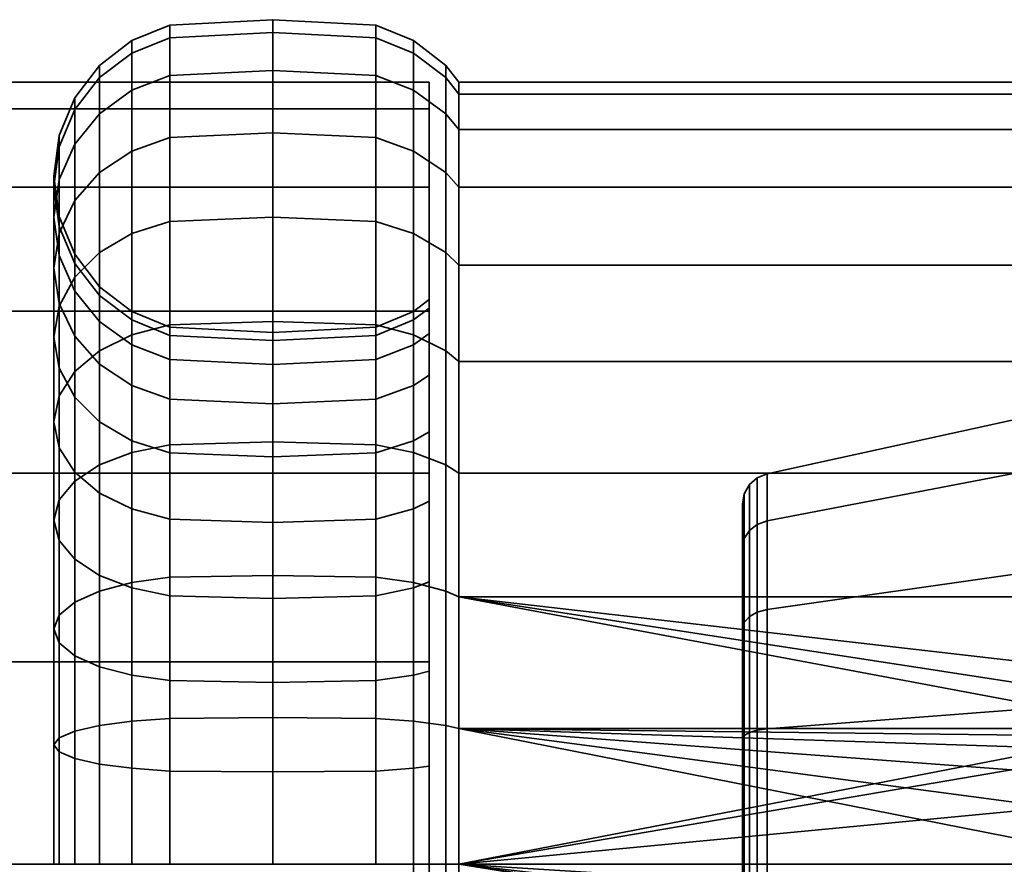
# Model space of a CAD drawing. Units: millimetres. Extents: x -250 to 250, y 28 to 528.
# Drawn here: x 187 to 218, y 278 to 305 of the extents above; entities that cross this region are included whole.
import ezdxf

# ---------------------------------------------------------------- set-up
doc = ezdxf.new("R2010")
doc.units = ezdxf.units.MM
doc.layers.add('kedersystem', color=4, linetype='Continuous', lineweight=35)

msp = doc.modelspace()

# ---------------------------------------------------------------- meshes
at = {"layer": 'kedersystem'}
mesh = msp.add_polyface(dxfattribs=at)
corners = [(200.536, 297.082, 120.418), (200.536, 299.635, 124.064), (200.946, 299.171, 124.332), (200.946, 296.672, 120.762), (200.536, 301.516, 128.098), (200.946, 301.013, 128.282), (200.536, 302.668, 132.398), (200.946, 302.141, 132.491), (200.536, 303.056, 136.832), (200.946, 302.521, 136.832), (200.536, 302.668, 141.266), (200.946, 302.141, 141.173), (200.536, 301.516, 145.566), (200.946, 301.013, 145.383), (200.536, 299.635, 149.6), (200.946, 299.171, 149.332), (200.536, 297.082, 153.246), (200.946, 296.672, 152.902), (191.706, 294.766, 116.279), (191.706, 298.073, 119.586), (195, 298.204, 119.477), (195, 294.876, 116.149), (195, 300.903, 123.332), (198.294, 300.756, 123.417), (198.294, 298.073, 119.586), (199.5, 300.323, 123.667), (199.5, 297.691, 119.907), (191.706, 300.756, 123.417), (195, 302.892, 127.597), (198.294, 302.732, 127.656), (199.5, 302.263, 127.827), (191.706, 302.732, 127.656), (195, 304.11, 132.144), (198.294, 303.943, 132.173), (199.5, 303.451, 132.26), (190.5, 302.263, 127.827), (190.5, 303.451, 132.26), (191.706, 303.943, 132.173), (195, 304.521, 136.832), (198.294, 304.35, 136.832), (199.5, 303.851, 136.832), (190.5, 303.851, 136.832), (191.706, 304.35, 136.832), (195, 304.11, 141.521), (198.294, 303.943, 141.491), (199.5, 303.451, 141.404), (190.5, 303.451, 141.404), (191.706, 303.943, 141.491), (195, 302.892, 146.067), (198.294, 302.732, 146.008), (199.5, 302.263, 145.837), (190.5, 302.263, 145.837), (191.706, 302.732, 146.008), (195, 300.903, 150.332), (198.294, 300.756, 150.247), (199.5, 300.323, 149.997), (191.706, 300.756, 150.247), (195, 298.204, 154.187), (198.294, 298.073, 154.078), (199.5, 297.691, 153.757), (191.706, 298.073, 154.078), (195, 294.876, 157.515), (198.294, 294.766, 157.385), (191.706, 294.766, 157.385)]
mesh.append_faces([[corners[k] for k in face] for face in [(0, 1, 2, 3), (1, 4, 5, 2), (4, 6, 7, 5), (6, 8, 9, 7), (8, 10, 11, 9), (10, 12, 13, 11), (12, 14, 15, 13), (14, 16, 17, 15), (18, 19, 20, 21), (20, 22, 23, 24), (24, 23, 25, 26), (26, 25, 1, 0), (19, 27, 22, 20), (22, 28, 29, 23), (23, 29, 30, 25), (25, 30, 4, 1), (27, 31, 28, 22), (28, 32, 33, 29), (29, 33, 34, 30), (30, 34, 6, 4), (35, 36, 37, 31), (31, 37, 32, 28), (32, 38, 39, 33), (33, 39, 40, 34), (34, 40, 8, 6), (36, 41, 42, 37), (37, 42, 38, 32), (38, 43, 44, 39), (39, 44, 45, 40), (40, 45, 10, 8), (41, 46, 47, 42), (42, 47, 43, 38), (43, 48, 49, 44), (44, 49, 50, 45), (45, 50, 12, 10), (46, 51, 52, 47), (47, 52, 48, 43), (48, 53, 54, 49), (49, 54, 55, 50), (50, 55, 14, 12), (52, 56, 53, 48), (53, 57, 58, 54), (54, 58, 59, 55), (55, 59, 16, 14), (56, 60, 57, 53), (57, 61, 62, 58), (60, 63, 61, 57)]])
mesh = msp.add_polyface(dxfattribs=at)
corners = [(188.17, 295.365, 121.859), (188.17, 297.694, 125.185), (188.67, 298.738, 124.582), (188.67, 296.289, 121.084), (189.464, 299.635, 124.064), (189.464, 297.082, 120.418), (190.5, 300.323, 123.667), (190.5, 297.691, 119.907), (191.706, 300.756, 123.417), (191.706, 298.073, 119.586), (188.17, 295.452, 126.479), (188.17, 296.978, 129.75), (188, 298.194, 129.308), (188, 296.573, 125.832), (188.17, 299.41, 128.865), (188.67, 300.543, 128.453), (189.464, 301.516, 128.098), (190.5, 302.263, 127.827), (191.706, 302.732, 127.656), (188.67, 295.845, 130.163), (188.67, 296.724, 133.446), (188.17, 297.912, 133.236), (188, 299.186, 133.012), (188.17, 300.461, 132.787), (188.67, 301.648, 132.578), (189.464, 302.668, 132.398), (190.5, 303.451, 132.26), (189.464, 295.705, 133.626), (189.464, 295.985, 136.832), (188.67, 297.021, 136.832), (188.17, 298.226, 136.832), (188, 299.521, 136.832), (188.17, 300.815, 136.832), (188.67, 302.021, 136.832), (189.464, 303.056, 136.832), (190.5, 303.851, 136.832), (189.464, 295.705, 140.038), (188.67, 296.724, 140.218), (188.17, 297.912, 140.428), (188, 299.186, 140.652), (188.17, 300.461, 140.877), (188.67, 301.648, 141.086), (189.464, 302.668, 141.266), (190.5, 303.451, 141.404), (188.67, 295.845, 143.501), (188.17, 296.978, 143.914), (188, 298.194, 144.356), (188.17, 299.41, 144.799), (188.67, 300.543, 145.212), (189.464, 301.516, 145.566), (190.5, 302.263, 145.837), (188.17, 295.452, 147.185), (188, 296.573, 147.832), (188.17, 297.694, 148.479), (188.67, 298.738, 149.082), (189.464, 299.635, 149.6), (190.5, 300.323, 149.997), (191.706, 300.756, 150.247), (191.706, 302.732, 146.008), (188.17, 295.365, 151.805), (188.67, 296.289, 152.58), (189.464, 297.082, 153.246), (190.5, 297.691, 153.757), (191.706, 298.073, 154.078)]
mesh.append_faces([[corners[k] for k in face] for face in [(0, 1, 2, 3), (3, 2, 4, 5), (5, 4, 6, 7), (7, 6, 8, 9), (10, 11, 12, 13), (13, 12, 14, 1), (1, 14, 15, 2), (2, 15, 16, 4), (4, 16, 17, 6), (6, 17, 18, 8), (19, 20, 21, 11), (11, 21, 22, 12), (12, 22, 23, 14), (14, 23, 24, 15), (15, 24, 25, 16), (16, 25, 26, 17), (27, 28, 29, 20), (20, 29, 30, 21), (21, 30, 31, 22), (22, 31, 32, 23), (23, 32, 33, 24), (24, 33, 34, 25), (25, 34, 35, 26), (28, 36, 37, 29), (29, 37, 38, 30), (30, 38, 39, 31), (31, 39, 40, 32), (32, 40, 41, 33), (33, 41, 42, 34), (34, 42, 43, 35), (37, 44, 45, 38), (38, 45, 46, 39), (39, 46, 47, 40), (40, 47, 48, 41), (41, 48, 49, 42), (42, 49, 50, 43), (45, 51, 52, 46), (46, 52, 53, 47), (47, 53, 54, 48), (48, 54, 55, 49), (49, 55, 56, 50), (50, 56, 57, 58), (53, 59, 60, 54), (54, 60, 61, 55), (55, 61, 62, 56), (56, 62, 63, 57)]])
mesh = msp.add_polyface(dxfattribs=at)
corners = [(200, 252.521, 136.832), (-200, 252.521, 136.832), (200, 253.372, 130.362), (-200, 253.372, 130.362), (200, 255.87, 124.332), (-200, 255.87, 124.332), (200, 259.843, 119.154), (-200, 259.843, 119.154), (200, 265.021, 115.181), (-200, 265.021, 115.181), (200, 271.05, 112.684), (-200, 271.05, 112.684), (200, 277.521, 111.832), (-200, 277.521, 111.832), (200, 283.991, 112.684), (-200, 283.991, 112.684), (200, 290.021, 115.181), (-200, 290.021, 115.181), (200, 295.198, 119.154), (-200, 295.198, 119.154), (200, 299.171, 124.332), (-200, 299.171, 124.332), (200, 301.669, 130.362), (-200, 301.669, 130.362), (200, 302.521, 136.832), (-200, 302.521, 136.832), (200, 301.669, 143.302), (-200, 301.669, 143.302), (200, 299.171, 149.332), (-200, 299.171, 149.332), (200, 295.198, 154.51), (-200, 295.198, 154.51), (200, 290.021, 158.483), (-200, 290.021, 158.483), (200, 283.991, 160.98), (-200, 283.991, 160.98), (200, 277.521, 161.832), (-200, 277.521, 161.832), (200, 271.05, 160.98), (-200, 271.05, 160.98), (200, 265.021, 158.483), (-200, 265.021, 158.483), (200, 259.843, 154.51), (-200, 259.843, 154.51), (200, 255.87, 149.332), (-200, 255.87, 149.332), (200, 253.372, 143.302), (-200, 253.372, 143.302)]
mesh.append_faces([[corners[k] for k in face] for face in [(1, 3, 2, 0), (3, 5, 4, 2), (5, 7, 6, 4), (7, 9, 8, 6), (9, 11, 10, 8), (11, 13, 12, 10), (13, 15, 14, 12), (15, 17, 16, 14), (17, 19, 18, 16), (19, 21, 20, 18), (21, 23, 22, 20), (23, 25, 24, 22), (25, 27, 26, 24), (27, 29, 28, 26), (29, 31, 30, 28), (31, 33, 32, 30), (33, 35, 34, 32), (35, 37, 36, 34), (37, 39, 38, 36), (39, 41, 40, 38), (41, 43, 42, 40), (43, 45, 44, 42), (45, 47, 46, 44), (47, 1, 0, 46)]])
mesh.append_faces([[corners[k] for k in face] for face in [(0, 44, 46), (47, 3, 1)]], dxfattribs={"vtx0": -1})
mesh.append_faces([[corners[k] for k in face] for face in [(0, 4, 6), (0, 6, 8), (0, 8, 10), (0, 10, 12), (0, 12, 14), (0, 14, 16), (0, 16, 18), (0, 18, 20), (0, 20, 22), (0, 22, 24), (0, 24, 26), (0, 26, 28), (0, 28, 30), (0, 30, 32), (0, 32, 34), (0, 34, 36), (0, 36, 38), (0, 38, 40), (0, 40, 42), (0, 42, 44), (47, 43, 41), (47, 41, 39), (47, 39, 37), (47, 37, 35), (47, 35, 33), (47, 33, 31), (47, 31, 29), (47, 29, 27), (47, 27, 25), (47, 25, 23), (47, 23, 21), (47, 21, 19), (47, 19, 17), (47, 17, 15), (47, 15, 13), (47, 13, 11), (47, 11, 9), (47, 9, 7), (47, 7, 5), (47, 5, 3)]], dxfattribs={"vtx0": -1, "vtx2": -1})
mesh.append_faces([[corners[k] for k in face] for face in [(0, 2, 4), (47, 45, 43)]], dxfattribs={"vtx2": -1})
mesh = msp.add_polyface(dxfattribs=at)
corners = [(242.786, 286.071, 160.324), (200.946, 286.071, 160.324), (226.022, 283.181, 161.099), (224.143, 282.503, 161.28), (200.946, 286.071, 113.34), (242.786, 286.071, 113.34), (242.786, 281.862, 112.212), (200.946, 281.862, 112.212), (200.946, 290.021, 115.181), (242.786, 290.021, 115.181), (200.946, 293.59, 117.681), (242.786, 293.59, 117.681), (200.946, 296.672, 120.762), (242.786, 296.672, 120.762), (200.946, 299.171, 124.332), (242.786, 299.171, 124.332), (200.946, 301.013, 128.282), (242.786, 301.013, 128.282), (200.946, 302.141, 132.491), (242.786, 302.141, 132.491), (200.946, 302.521, 136.832), (242.786, 302.521, 136.832), (200.946, 302.141, 141.173), (242.786, 302.141, 141.173), (200.946, 301.013, 145.383), (242.786, 301.013, 145.383), (200.946, 299.171, 149.332), (242.786, 299.171, 149.332), (200.946, 296.672, 152.902), (242.786, 296.672, 152.902), (200.946, 293.59, 155.983), (242.786, 293.59, 155.983), (200.946, 290.021, 158.483), (242.786, 290.021, 158.483), (235.02, 286.841, 147.94), (219.02, 282.48, 150.458), (219.02, 286.841, 147.94), (219.02, 282.48, 123.206), (219.02, 286.841, 125.724), (210.803, 285.667, 127.123), (210.803, 281.855, 124.922), (219.02, 290.078, 129.582), (210.803, 288.497, 130.495), (219.02, 291.8, 134.314), (210.803, 290.002, 134.631), (219.02, 291.8, 139.35), (210.803, 290.002, 139.033), (219.02, 290.078, 144.082), (210.803, 288.497, 143.169), (210.803, 285.667, 146.541), (210.803, 281.855, 148.742), (210.492, 285.586, 127.221), (210.492, 281.812, 125.042), (210.02, 285.04, 145.793), (210.02, 287.651, 142.681), (210.077, 287.938, 142.847), (210.077, 285.253, 146.047), (210.492, 285.586, 146.443), (210.492, 288.386, 143.105), (210.02, 289.041, 138.863), (210.077, 289.367, 138.921), (210.492, 289.877, 139.011), (210.02, 289.041, 134.801), (210.077, 289.367, 134.743), (210.492, 289.877, 134.653), (210.02, 287.651, 130.983), (210.077, 287.938, 130.817), (210.492, 288.386, 130.559), (210.02, 285.04, 127.871), (210.077, 285.253, 127.617), (210.24, 288.193, 142.994), (210.24, 285.442, 146.272), (210.24, 289.657, 138.972), (210.24, 289.657, 134.692), (210.24, 288.193, 130.67), (210.24, 285.442, 127.392)]
mesh.append_faces([[corners[k] for k in face] for face in [(4, 5, 6, 7), (8, 9, 5, 4), (10, 11, 9, 8), (12, 13, 11, 10), (14, 15, 13, 12), (16, 17, 15, 14), (18, 19, 17, 16), (20, 21, 19, 18), (22, 23, 21, 20), (24, 25, 23, 22), (26, 27, 25, 24), (28, 29, 27, 26), (30, 31, 29, 28), (32, 33, 31, 30), (1, 0, 33, 32), (37, 38, 39, 40), (38, 41, 42, 39), (41, 43, 44, 42), (43, 45, 46, 44), (45, 47, 48, 46), (47, 36, 49, 48), (36, 35, 50, 49), (51, 52, 40, 39), (53, 54, 55, 56), (57, 58, 48, 49), (54, 59, 60, 55), (58, 61, 46, 48), (59, 62, 63, 60), (61, 64, 44, 46), (62, 65, 66, 63), (64, 67, 42, 44), (65, 68, 69, 66), (67, 51, 39, 42), (56, 55, 70, 71), (71, 70, 58, 57), (55, 60, 72, 70), (70, 72, 61, 58), (60, 63, 73, 72), (72, 73, 64, 61), (63, 66, 74, 73), (73, 74, 67, 64), (66, 69, 75, 74), (74, 75, 51, 67)]])
mesh.append_faces([[corners[k] for k in face] for face in [(34, 35, 36)]], dxfattribs={"vtx0": -1})
mesh.append_faces([[corners[k] for k in face] for face in [(1, 3, 2)]], dxfattribs={"vtx0": -1, "vtx2": -1})
mesh.append_faces([[corners[k] for k in face] for face in [(0, 1, 2)]], dxfattribs={"vtx1": -1, "vtx2": -1})
mesh = msp.add_polyface(dxfattribs=at)
corners = [(200.536, 290.288, 114.718), (200.536, 293.934, 117.271), (200.946, 293.59, 117.681), (200.946, 290.021, 115.181), (200.536, 297.082, 120.418), (200.946, 296.672, 120.762), (200, 293.155, 127.805), (199.5, 292.823, 127.997), (199.5, 291.056, 125.474), (200, 291.35, 125.227), (200, 294.485, 130.657), (199.5, 294.125, 130.789), (200, 295.3, 133.697), (199.5, 294.922, 133.764), (200, 295.574, 136.832), (199.5, 295.19, 136.832), (200, 295.3, 139.967), (199.5, 294.922, 139.9), (200, 294.485, 143.007), (199.5, 294.125, 142.875), (200, 293.155, 145.859), (199.5, 292.823, 145.667), (200, 291.35, 148.437), (199.5, 291.056, 148.19), (200.536, 297.082, 153.246), (200.536, 293.934, 156.393), (200.946, 293.59, 155.983), (200.946, 296.672, 152.902), (200.536, 290.288, 158.946), (200.946, 290.021, 158.483), (195, 291.021, 113.449), (195, 294.876, 116.149), (198.294, 294.766, 116.279), (198.294, 290.935, 113.597), (199.5, 294.445, 116.662), (199.5, 290.686, 114.029), (191.706, 290.935, 113.597), (191.706, 294.766, 116.279), (195, 298.204, 119.477), (198.294, 298.073, 119.586), (199.5, 297.691, 119.907), (198.294, 293.655, 130.959), (198.294, 292.391, 128.247), (195, 293.495, 131.018), (195, 292.243, 128.332), (191.706, 293.655, 130.959), (191.706, 292.391, 128.247), (190.5, 294.125, 130.789), (190.5, 292.823, 127.997), (198.294, 294.43, 133.85), (195, 294.262, 133.88), (191.706, 294.43, 133.85), (198.294, 294.691, 136.832), (195, 294.521, 136.832), (191.706, 294.691, 136.832), (198.294, 294.43, 139.814), (195, 294.262, 139.784), (191.706, 294.43, 139.814), (198.294, 293.655, 142.705), (195, 293.495, 142.646), (191.706, 293.655, 142.705), (198.294, 292.391, 145.417), (195, 292.243, 145.332), (191.706, 292.391, 145.417), (198.294, 290.674, 147.869), (198.294, 298.073, 154.078), (198.294, 294.766, 157.385), (199.5, 294.445, 157.002), (199.5, 297.691, 153.757), (190.5, 297.691, 153.757), (190.5, 294.445, 157.002), (191.706, 294.766, 157.385), (191.706, 298.073, 154.078), (195, 294.876, 157.515), (195, 291.021, 160.215), (198.294, 290.935, 160.067), (199.5, 290.686, 159.635), (191.706, 290.935, 160.067)]
mesh.append_faces([[corners[k] for k in face] for face in [(0, 1, 2, 3), (1, 4, 5, 2), (6, 7, 8, 9), (10, 11, 7, 6), (12, 13, 11, 10), (14, 15, 13, 12), (16, 17, 15, 14), (18, 19, 17, 16), (20, 21, 19, 18), (22, 23, 21, 20), (24, 25, 26, 27), (25, 28, 29, 26), (30, 31, 32, 33), (33, 32, 34, 35), (35, 34, 1, 0), (36, 37, 31, 30), (31, 38, 39, 32), (32, 39, 40, 34), (34, 40, 4, 1), (7, 11, 41, 42), (42, 41, 43, 44), (44, 43, 45, 46), (46, 45, 47, 48), (11, 13, 49, 41), (41, 49, 50, 43), (43, 50, 51, 45), (13, 15, 52, 49), (49, 52, 53, 50), (50, 53, 54, 51), (15, 17, 55, 52), (52, 55, 56, 53), (53, 56, 57, 54), (17, 19, 58, 55), (55, 58, 59, 56), (56, 59, 60, 57), (19, 21, 61, 58), (58, 61, 62, 59), (59, 62, 63, 60), (21, 23, 64, 61), (65, 66, 67, 68), (68, 67, 25, 24), (69, 70, 71, 72), (73, 74, 75, 66), (66, 75, 76, 67), (67, 76, 28, 25), (71, 77, 74, 73)]])
mesh = msp.add_polyface(dxfattribs=at)
corners = [(188.67, 289.771, 115.614), (188.67, 293.269, 118.064), (189.464, 293.934, 117.271), (189.464, 290.288, 114.718), (190.5, 294.445, 116.662), (190.5, 290.686, 114.029), (191.706, 294.766, 116.279), (191.706, 290.935, 113.597), (188.17, 290.83, 120.97), (188.17, 293.382, 123.523), (188, 294.374, 122.691), (188, 291.662, 119.979), (188.17, 295.365, 121.859), (188.17, 292.494, 118.988), (188.67, 296.289, 121.084), (189.464, 297.082, 120.418), (190.5, 297.691, 119.907), (191.706, 298.073, 119.586), (191.706, 290.674, 125.795), (191.706, 292.391, 128.247), (190.5, 292.823, 127.997), (190.5, 291.056, 125.474), (189.464, 293.511, 127.6), (189.464, 291.665, 124.963), (188.67, 294.408, 127.082), (188.67, 292.458, 124.298), (188.17, 295.452, 126.479), (188, 296.573, 125.832), (188.17, 297.694, 125.185), (190.5, 294.125, 130.789), (189.464, 294.871, 130.517), (188.67, 295.845, 130.163), (188.17, 296.978, 129.75), (191.706, 293.655, 130.959), (191.706, 294.43, 133.85), (190.5, 294.922, 133.764), (189.464, 295.705, 133.626), (188.67, 296.724, 133.446), (191.706, 294.691, 136.832), (190.5, 295.19, 136.832), (189.464, 295.985, 136.832), (191.706, 294.43, 139.814), (190.5, 294.922, 139.9), (189.464, 295.705, 140.038), (191.706, 293.655, 142.705), (190.5, 294.125, 142.875), (189.464, 294.871, 143.147), (188.67, 295.845, 143.501), (188.67, 296.724, 140.218), (191.706, 292.391, 145.417), (190.5, 292.823, 145.667), (189.464, 293.511, 146.064), (188.67, 294.408, 146.582), (188.17, 295.452, 147.185), (188.17, 296.978, 143.914), (191.706, 290.674, 147.869), (190.5, 291.056, 148.19), (189.464, 291.665, 148.701), (188.67, 292.458, 149.366), (188.17, 293.382, 150.142), (188, 294.374, 150.973), (188, 296.573, 147.832), (188.17, 295.365, 151.805), (188.17, 297.694, 148.479), (188.17, 290.83, 152.694), (188, 291.662, 153.685), (188.17, 292.494, 154.676), (188.67, 293.269, 155.6), (188.67, 296.289, 152.58), (189.464, 293.934, 156.393), (189.464, 297.082, 153.246), (190.5, 294.445, 157.002), (190.5, 297.691, 153.757), (188.67, 289.771, 158.05), (189.464, 290.288, 158.946), (190.5, 290.686, 159.635), (191.706, 290.935, 160.067), (191.706, 294.766, 157.385)]
mesh.append_faces([[corners[k] for k in face] for face in [(0, 1, 2, 3), (3, 2, 4, 5), (5, 4, 6, 7), (8, 9, 10, 11), (11, 10, 12, 13), (13, 12, 14, 1), (1, 14, 15, 2), (2, 15, 16, 4), (4, 16, 17, 6), (18, 19, 20, 21), (21, 20, 22, 23), (23, 22, 24, 25), (25, 24, 26, 9), (9, 26, 27, 10), (10, 27, 28, 12), (20, 29, 30, 22), (22, 30, 31, 24), (24, 31, 32, 26), (33, 34, 35, 29), (29, 35, 36, 30), (30, 36, 37, 31), (34, 38, 39, 35), (35, 39, 40, 36), (38, 41, 42, 39), (39, 42, 43, 40), (41, 44, 45, 42), (42, 45, 46, 43), (43, 46, 47, 48), (44, 49, 50, 45), (45, 50, 51, 46), (46, 51, 52, 47), (47, 52, 53, 54), (49, 55, 56, 50), (50, 56, 57, 51), (51, 57, 58, 52), (52, 58, 59, 53), (53, 59, 60, 61), (61, 60, 62, 63), (59, 64, 65, 60), (60, 65, 66, 62), (62, 66, 67, 68), (68, 67, 69, 70), (70, 69, 71, 72), (67, 73, 74, 69), (69, 74, 75, 71), (71, 75, 76, 77)]])
mesh = msp.add_polyface(dxfattribs=at)
corners = [(200.536, 277.521, 111.296), (200.536, 281.955, 111.684), (200.946, 281.862, 112.212), (200.946, 277.521, 111.832), (200.536, 286.254, 112.836), (200.946, 286.071, 113.34), (200.536, 290.288, 114.718), (200.946, 290.021, 115.181), (200, 289.125, 123.002), (199.5, 288.879, 123.296), (199.5, 286.355, 121.529), (200, 286.547, 121.197), (200, 291.35, 125.227), (199.5, 291.056, 125.474), (200, 289.125, 150.662), (199.5, 288.879, 150.368), (199.5, 291.056, 148.19), (200, 291.35, 148.437), (200, 286.547, 152.467), (199.5, 286.355, 152.135), (200.536, 290.288, 158.946), (200.536, 286.254, 160.828), (200.946, 286.071, 160.324), (200.946, 290.021, 158.483), (200, 283.695, 153.797), (199.5, 283.564, 153.436), (200.536, 281.955, 161.98), (200.946, 281.862, 161.452), (200, 280.656, 154.611), (199.5, 280.589, 154.233), (200.536, 277.521, 162.368), (200.946, 277.521, 161.832), (200, 277.521, 154.886), (199.5, 277.521, 154.502), (223.372, 281.862, 161.452), (222.958, 277.521, 111.832), (200.946, 273.179, 161.452), (221.252, 277.521, 161.832), (200, 259.741, 133.697), (200, 293.155, 145.859), (200, 294.485, 143.007), (200, 295.3, 139.967), (200, 295.574, 136.832), (200, 295.3, 133.697), (200, 294.485, 130.657), (200, 293.155, 127.805), (200, 283.695, 119.867), (199.5, 277.521, 110.502), (199.5, 282.093, 110.902), (199.5, 286.526, 112.09), (199.5, 290.686, 114.029), (199.5, 290.686, 159.635), (199.5, 286.526, 161.574), (199.5, 282.093, 162.762), (199.5, 277.521, 163.162), (210.02, 281.521, 125.84), (210.02, 285.04, 127.871), (210.02, 287.651, 130.983), (210.02, 289.041, 134.801), (210.02, 289.041, 138.863), (210.02, 287.651, 142.681), (210.02, 285.04, 145.793), (210.02, 281.521, 147.824), (210.02, 277.521, 148.53), (210.02, 273.52, 147.824), (210.02, 273.52, 125.84), (210.02, 277.521, 125.134), (210.077, 277.521, 124.803), (210.077, 281.635, 125.528)]
mesh.append_faces([[corners[k] for k in face] for face in [(0, 1, 2, 3), (1, 4, 5, 2), (4, 6, 7, 5), (8, 9, 10, 11), (12, 13, 9, 8), (14, 15, 16, 17), (18, 19, 15, 14), (20, 21, 22, 23), (24, 25, 19, 18), (21, 26, 27, 22), (28, 29, 25, 24), (26, 30, 31, 27), (32, 33, 29, 28), (47, 48, 1, 0), (48, 49, 4, 1), (49, 50, 6, 4), (51, 52, 21, 20), (52, 53, 26, 21), (53, 54, 30, 26), (55, 66, 67, 68)]])
mesh.append_faces([[corners[k] for k in face] for face in [(2, 35, 3), (31, 34, 27), (36, 37, 31), (55, 65, 66)]], dxfattribs={"vtx0": -1})
mesh.append_faces([[corners[k] for k in face] for face in [(38, 24, 18), (38, 18, 14), (38, 14, 17), (38, 17, 39), (38, 39, 40), (38, 40, 41), (38, 41, 42), (38, 42, 43), (38, 43, 44), (38, 44, 45), (38, 45, 12), (38, 12, 8), (38, 8, 11), (38, 11, 46), (55, 57, 58), (55, 58, 59), (55, 59, 60), (55, 60, 61), (55, 61, 62), (55, 62, 63), (55, 63, 64)]], dxfattribs={"vtx0": -1, "vtx2": -1})
mesh.append_faces([[corners[k] for k in face] for face in [(22, 27, 34), (55, 56, 57)]], dxfattribs={"vtx2": -1})
mesh = msp.add_polyface(dxfattribs=at)
corners = [(190.5, 283.564, 120.228), (190.5, 286.355, 121.529), (189.464, 286.753, 120.841), (189.464, 283.836, 119.481), (188.67, 287.271, 119.945), (188.67, 284.19, 118.508), (188.17, 287.874, 118.9), (188.17, 284.602, 117.375), (188, 288.521, 117.779), (188, 285.045, 116.159), (188.17, 289.168, 116.659), (188.17, 285.488, 114.943), (188.67, 289.771, 115.614), (188.67, 285.9, 113.81), (189.464, 290.288, 114.718), (189.464, 286.254, 112.836), (190.5, 290.686, 114.029), (190.5, 286.526, 112.09), (191.706, 290.935, 113.597), (191.706, 286.697, 111.62), (195, 286.021, 122.11), (195, 288.448, 123.809), (191.706, 288.557, 123.679), (191.706, 286.106, 121.962), (190.5, 288.879, 123.296), (189.464, 289.389, 122.687), (188.67, 290.055, 121.894), (188.17, 290.83, 120.97), (188, 291.662, 119.979), (188.17, 292.494, 118.988), (188.67, 293.269, 118.064), (195, 290.543, 125.905), (191.706, 290.674, 125.795), (190.5, 291.056, 125.474), (189.464, 291.665, 124.963), (188.67, 292.458, 124.298), (188.17, 293.382, 123.523), (195, 292.243, 128.332), (191.706, 292.391, 128.247), (195, 292.243, 145.332), (195, 290.543, 147.759), (191.706, 290.674, 147.869), (191.706, 292.391, 145.417), (195, 288.448, 149.855), (191.706, 288.557, 149.985), (190.5, 288.879, 150.368), (190.5, 291.056, 148.19), (189.464, 289.389, 150.977), (189.464, 291.665, 148.701), (188.67, 290.055, 151.77), (188.67, 292.458, 149.366), (188.17, 290.83, 152.694), (188.17, 293.382, 150.142), (195, 286.021, 151.554), (191.706, 286.106, 151.702), (190.5, 286.355, 152.135), (189.464, 286.753, 152.823), (188.67, 287.271, 153.72), (188.17, 287.874, 154.764), (188, 288.521, 155.885), (188, 291.662, 153.685), (188.17, 289.168, 157.005), (188.17, 292.494, 154.676), (188.67, 289.771, 158.05), (188.67, 293.269, 155.6), (190.5, 283.564, 153.436), (189.464, 283.836, 154.183), (188.67, 284.19, 155.156), (188.17, 284.602, 156.289), (188, 285.045, 157.505), (188.17, 285.488, 158.721), (188.67, 285.9, 159.854), (189.464, 286.254, 160.828), (189.464, 290.288, 158.946), (190.5, 286.526, 161.574), (190.5, 290.686, 159.635), (191.706, 286.697, 162.044), (191.706, 290.935, 160.067)]
mesh.append_faces([[corners[k] for k in face] for face in [(0, 1, 2, 3), (3, 2, 4, 5), (5, 4, 6, 7), (7, 6, 8, 9), (9, 8, 10, 11), (11, 10, 12, 13), (13, 12, 14, 15), (15, 14, 16, 17), (17, 16, 18, 19), (20, 21, 22, 23), (23, 22, 24, 1), (1, 24, 25, 2), (2, 25, 26, 4), (4, 26, 27, 6), (6, 27, 28, 8), (8, 28, 29, 10), (10, 29, 30, 12), (21, 31, 32, 22), (22, 32, 33, 24), (24, 33, 34, 25), (25, 34, 35, 26), (26, 35, 36, 27), (31, 37, 38, 32), (39, 40, 41, 42), (40, 43, 44, 41), (41, 44, 45, 46), (46, 45, 47, 48), (48, 47, 49, 50), (50, 49, 51, 52), (43, 53, 54, 44), (44, 54, 55, 45), (45, 55, 56, 47), (47, 56, 57, 49), (49, 57, 58, 51), (51, 58, 59, 60), (60, 59, 61, 62), (62, 61, 63, 64), (55, 65, 66, 56), (56, 66, 67, 57), (57, 67, 68, 58), (58, 68, 69, 59), (59, 69, 70, 61), (61, 70, 71, 63), (63, 71, 72, 73), (73, 72, 74, 75), (75, 74, 76, 77)]])
mesh = msp.add_polyface(dxfattribs=at)
corners = [(200, 280.656, 119.053), (199.5, 280.589, 119.431), (199.5, 277.521, 119.162), (200, 277.521, 118.778), (200, 283.695, 119.867), (199.5, 283.564, 120.228), (200, 286.547, 121.197), (199.5, 286.355, 121.529), (195, 277.521, 109.832), (195, 282.209, 110.242), (198.294, 282.179, 110.41), (198.294, 277.521, 110.002), (199.5, 282.093, 110.902), (199.5, 277.521, 110.502), (198.294, 280.502, 119.922), (198.294, 277.521, 119.662), (195, 280.473, 120.09), (195, 277.521, 119.832), (191.706, 277.521, 110.002), (191.706, 282.179, 110.41), (195, 286.755, 111.46), (198.294, 286.697, 111.62), (199.5, 286.526, 112.09), (198.294, 283.393, 120.697), (195, 283.335, 120.857), (191.706, 286.697, 111.62), (195, 291.021, 113.449), (198.294, 290.935, 113.597), (199.5, 290.686, 114.029), (198.294, 286.106, 121.962), (195, 286.021, 122.11), (191.706, 290.935, 113.597), (199.5, 288.879, 123.296), (198.294, 288.557, 123.679), (195, 288.448, 123.809), (199.5, 291.056, 125.474), (198.294, 290.674, 125.795), (195, 290.543, 125.905), (199.5, 292.823, 127.997), (198.294, 292.391, 128.247), (195, 292.243, 128.332), (198.294, 292.391, 145.417), (198.294, 290.674, 147.869), (195, 290.543, 147.759), (195, 292.243, 145.332), (199.5, 291.056, 148.19), (199.5, 288.879, 150.368), (198.294, 288.557, 149.985), (195, 288.448, 149.855), (199.5, 286.355, 152.135), (198.294, 286.106, 151.702), (195, 286.021, 151.554), (195, 291.021, 160.215), (195, 286.755, 162.204), (198.294, 286.697, 162.044), (198.294, 290.935, 160.067), (199.5, 286.526, 161.574), (199.5, 290.686, 159.635), (199.5, 283.564, 153.436), (198.294, 283.393, 152.967), (195, 283.335, 152.807), (191.706, 283.393, 152.967), (191.706, 286.106, 151.702), (191.706, 290.935, 160.067), (191.706, 286.697, 162.044), (195, 282.209, 163.422), (198.294, 282.179, 163.254), (199.5, 282.093, 162.762), (199.5, 280.589, 154.233), (198.294, 280.502, 153.742), (195, 280.473, 153.574), (191.706, 280.502, 153.742), (191.706, 282.179, 163.254), (195, 277.521, 163.832), (198.294, 277.521, 163.662), (199.5, 277.521, 163.162), (199.5, 277.521, 154.502), (198.294, 277.521, 154.002), (195, 277.521, 153.832), (191.706, 277.521, 163.662)]
mesh.append_faces([[corners[k] for k in face] for face in [(0, 1, 2, 3), (4, 5, 1, 0), (6, 7, 5, 4), (8, 9, 10, 11), (11, 10, 12, 13), (2, 1, 14, 15), (15, 14, 16, 17), (18, 19, 9, 8), (9, 20, 21, 10), (10, 21, 22, 12), (1, 5, 23, 14), (14, 23, 24, 16), (19, 25, 20, 9), (20, 26, 27, 21), (21, 27, 28, 22), (5, 7, 29, 23), (23, 29, 30, 24), (25, 31, 26, 20), (7, 32, 33, 29), (29, 33, 34, 30), (32, 35, 36, 33), (33, 36, 37, 34), (35, 38, 39, 36), (36, 39, 40, 37), (41, 42, 43, 44), (45, 46, 47, 42), (42, 47, 48, 43), (46, 49, 50, 47), (47, 50, 51, 48), (52, 53, 54, 55), (55, 54, 56, 57), (49, 58, 59, 50), (50, 59, 60, 51), (51, 60, 61, 62), (63, 64, 53, 52), (53, 65, 66, 54), (54, 66, 67, 56), (58, 68, 69, 59), (59, 69, 70, 60), (60, 70, 71, 61), (64, 72, 65, 53), (65, 73, 74, 66), (66, 74, 75, 67), (68, 76, 77, 69), (69, 77, 78, 70), (72, 79, 73, 65)]])
mesh = msp.add_polyface(dxfattribs=at)
corners = [(195, 277.521, 119.832), (195, 280.473, 120.09), (191.706, 280.502, 119.922), (191.706, 277.521, 119.662), (190.5, 280.589, 119.431), (190.5, 277.521, 119.162), (189.464, 280.727, 118.648), (189.464, 277.521, 118.368), (188.67, 280.907, 117.628), (188.67, 277.521, 117.332), (188.17, 281.116, 116.441), (188.17, 277.521, 116.126), (188, 281.341, 115.166), (188, 277.521, 114.832), (188.17, 281.566, 113.892), (188.17, 277.521, 113.538), (188.67, 281.775, 112.704), (188.67, 277.521, 112.332), (189.464, 281.955, 111.684), (189.464, 277.521, 111.296), (190.5, 282.093, 110.902), (190.5, 277.521, 110.502), (191.706, 282.179, 110.41), (191.706, 277.521, 110.002), (195, 283.335, 120.857), (191.706, 283.393, 120.697), (190.5, 283.564, 120.228), (189.464, 283.836, 119.481), (188.67, 284.19, 118.508), (188.17, 284.602, 117.375), (188, 285.045, 116.159), (188.17, 285.488, 114.943), (188.67, 285.9, 113.81), (189.464, 286.254, 112.836), (190.5, 286.526, 112.09), (191.706, 286.697, 111.62), (195, 286.021, 122.11), (191.706, 286.106, 121.962), (190.5, 286.355, 121.529), (191.706, 286.106, 151.702), (191.706, 283.393, 152.967), (190.5, 283.564, 153.436), (190.5, 286.355, 152.135), (191.706, 280.502, 153.742), (190.5, 280.589, 154.233), (189.464, 280.727, 155.016), (189.464, 283.836, 154.183), (188.67, 280.907, 156.036), (188.67, 284.19, 155.156), (188.17, 281.116, 157.223), (188.17, 284.602, 156.289), (188, 281.341, 158.498), (188, 285.045, 157.505), (188.17, 281.566, 159.772), (188.17, 285.488, 158.721), (188.67, 281.775, 160.96), (188.67, 285.9, 159.854), (189.464, 281.955, 161.98), (189.464, 286.254, 160.828), (190.5, 282.093, 162.762), (190.5, 286.526, 161.574), (191.706, 282.179, 163.254), (191.706, 286.697, 162.044), (195, 280.473, 153.574), (195, 277.521, 153.832), (191.706, 277.521, 154.002), (190.5, 277.521, 154.502), (189.464, 277.521, 155.296), (188.67, 277.521, 156.332), (188.17, 277.521, 157.538), (188, 277.521, 158.832), (188.17, 277.521, 160.126), (188.67, 277.521, 161.332), (189.464, 277.521, 162.368), (190.5, 277.521, 163.162), (191.706, 277.521, 163.662)]
mesh.append_faces([[corners[k] for k in face] for face in [(0, 1, 2, 3), (3, 2, 4, 5), (5, 4, 6, 7), (7, 6, 8, 9), (9, 8, 10, 11), (11, 10, 12, 13), (13, 12, 14, 15), (15, 14, 16, 17), (17, 16, 18, 19), (19, 18, 20, 21), (21, 20, 22, 23), (1, 24, 25, 2), (2, 25, 26, 4), (4, 26, 27, 6), (6, 27, 28, 8), (8, 28, 29, 10), (10, 29, 30, 12), (12, 30, 31, 14), (14, 31, 32, 16), (16, 32, 33, 18), (18, 33, 34, 20), (20, 34, 35, 22), (24, 36, 37, 25), (25, 37, 38, 26), (39, 40, 41, 42), (40, 43, 44, 41), (41, 44, 45, 46), (46, 45, 47, 48), (48, 47, 49, 50), (50, 49, 51, 52), (52, 51, 53, 54), (54, 53, 55, 56), (56, 55, 57, 58), (58, 57, 59, 60), (60, 59, 61, 62), (63, 64, 65, 43), (43, 65, 66, 44), (44, 66, 67, 45), (45, 67, 68, 47), (47, 68, 69, 49), (49, 69, 70, 51), (51, 70, 71, 53), (53, 71, 72, 55), (55, 72, 73, 57), (57, 73, 74, 59), (59, 74, 75, 61)]])
mesh = msp.add_polyface(dxfattribs=at)
corners = [(200.946, 286.071, 160.324), (223.372, 281.862, 161.452), (224.143, 282.503, 161.28), (226.307, 281.565, 112.186), (224.969, 281.072, 112.143), (200.946, 281.862, 112.212), (242.786, 281.862, 112.212), (223.886, 280.15, 112.062), (223.188, 278.915, 111.954), (222.958, 277.521, 111.832), (200.946, 277.521, 161.832), (221.252, 277.521, 161.832), (221.604, 279.492, 161.66), (222.608, 281.223, 161.508), (222.329, 277.521, 122.332), (222.52, 277.521, 115.332), (222.791, 279.06, 115.332), (222.605, 279.128, 122.615), (223.573, 280.413, 115.332), (223.415, 280.545, 122.865), (224.77, 281.418, 115.332), (224.665, 281.6, 123.051), (219.02, 282.48, 123.206), (219.02, 277.521, 122.332), (226.202, 282.162, 123.15), (219.02, 282.48, 150.458), (224.93, 282.48, 150.458), (224.29, 282.248, 150.498), (222.834, 281.033, 150.713), (221.877, 279.392, 151.002), (221.538, 277.521, 151.332), (219.02, 277.521, 151.332), (210.803, 281.855, 124.922), (210.803, 277.521, 124.158), (210.803, 277.521, 149.506), (210.803, 281.855, 148.742), (210.02, 285.04, 127.871), (210.02, 281.521, 125.84), (210.077, 281.635, 125.528), (210.077, 285.253, 127.617), (210.492, 281.812, 125.042), (210.492, 277.521, 124.285), (210.02, 277.521, 148.53), (210.02, 281.521, 147.824), (210.077, 281.635, 148.136), (210.077, 277.521, 148.861), (210.492, 277.521, 149.379), (210.492, 281.812, 148.622), (210.02, 285.04, 145.793), (210.077, 285.253, 146.047), (210.492, 285.586, 146.443), (210.803, 285.667, 146.541), (210.24, 281.735, 125.252), (210.24, 285.442, 127.392), (210.492, 285.586, 127.221), (210.077, 277.521, 124.803), (210.24, 277.521, 124.508), (210.24, 281.735, 148.412), (210.24, 277.521, 149.156), (210.24, 285.442, 146.272)]
mesh.append_faces([[corners[k] for k in face] for face in [(14, 15, 16, 17), (17, 16, 18, 19), (19, 18, 20, 21), (9, 8, 16, 15), (8, 7, 18, 16), (7, 4, 20, 18), (11, 30, 29, 12), (12, 29, 28, 13), (23, 22, 32, 33), (25, 31, 34, 35), (36, 37, 38, 39), (40, 41, 33, 32), (42, 43, 44, 45), (46, 47, 35, 34), (43, 48, 49, 44), (47, 50, 51, 35), (39, 38, 52, 53), (53, 52, 40, 54), (38, 55, 56, 52), (52, 56, 41, 40), (45, 44, 57, 58), (58, 57, 47, 46), (44, 49, 59, 57), (57, 59, 50, 47)]])
mesh.append_faces([[corners[k] for k in face] for face in [(25, 30, 31), (1, 27, 2)]], dxfattribs={"vtx0": -1})
mesh.append_faces([[corners[k] for k in face] for face in [(0, 1, 2), (3, 5, 6), (5, 4, 7), (5, 7, 8), (5, 8, 9), (10, 12, 13), (10, 13, 1), (22, 14, 17), (22, 17, 19), (22, 19, 21), (22, 21, 24), (25, 27, 28), (25, 28, 29), (25, 29, 30), (1, 28, 27)]], dxfattribs={"vtx0": -1, "vtx2": -1})
mesh.append_faces([[corners[k] for k in face] for face in [(3, 4, 5)]], dxfattribs={"vtx1": -1, "vtx2": -1})
mesh.append_faces([[corners[k] for k in face] for face in [(10, 11, 12), (22, 23, 14), (25, 26, 27), (1, 13, 28)]], dxfattribs={"vtx2": -1})
mesh = msp.add_polyface(dxfattribs=at)
corners = [(200, 265.916, 123.002), (199.5, 266.163, 123.296), (199.5, 263.985, 125.474), (200, 263.691, 125.227), (200.536, 261.107, 117.271), (200.536, 264.753, 114.718), (200.946, 265.021, 115.181), (200.946, 261.451, 117.681), (200, 268.494, 121.197), (199.5, 268.686, 121.529), (200.536, 268.787, 112.836), (200.946, 268.97, 113.34), (200, 271.346, 119.867), (199.5, 271.477, 120.228), (200.536, 273.086, 111.684), (200.946, 273.179, 112.212), (200, 274.386, 119.053), (199.5, 274.452, 119.431), (200.536, 277.521, 111.296), (200.946, 277.521, 111.832), (200, 277.521, 118.778), (199.5, 277.521, 119.162), (200.536, 277.521, 162.368), (200.536, 273.086, 161.98), (200.946, 273.179, 161.452), (200.946, 277.521, 161.832), (200, 274.386, 154.611), (199.5, 274.452, 154.233), (199.5, 277.521, 154.502), (200, 277.521, 154.886), (200.536, 268.787, 160.828), (200.946, 268.97, 160.324), (200, 271.346, 153.797), (199.5, 271.477, 153.436), (200.536, 264.753, 158.946), (200.946, 265.021, 158.483), (200, 268.494, 152.467), (199.5, 268.686, 152.135), (200, 265.916, 150.662), (199.5, 266.163, 150.368), (200, 263.691, 148.437), (199.5, 263.985, 148.19), (226.307, 273.476, 112.186), (200, 259.741, 133.697), (200, 280.656, 154.611), (200, 283.695, 153.797), (200, 283.695, 119.867), (200, 280.656, 119.053), (199.5, 264.355, 114.029), (199.5, 268.515, 112.09), (199.5, 272.948, 110.902), (199.5, 277.521, 110.502), (199.5, 277.521, 163.162), (199.5, 272.948, 162.762), (198.294, 272.862, 163.254), (198.294, 268.344, 162.044), (199.5, 268.515, 161.574), (198.294, 264.106, 160.067), (199.5, 264.355, 159.635), (210.02, 281.521, 125.84), (210.02, 273.52, 147.824), (210.02, 270.001, 145.793), (210.02, 267.39, 142.681), (210.02, 266, 138.863), (210.02, 266, 134.801), (210.02, 267.39, 130.983), (210.02, 270.001, 127.871), (210.02, 273.52, 125.84)]
mesh.append_faces([[corners[k] for k in face] for face in [(0, 1, 2, 3), (4, 5, 6, 7), (8, 9, 1, 0), (5, 10, 11, 6), (12, 13, 9, 8), (10, 14, 15, 11), (16, 17, 13, 12), (14, 18, 19, 15), (20, 21, 17, 16), (22, 23, 24, 25), (26, 27, 28, 29), (23, 30, 31, 24), (32, 33, 27, 26), (30, 34, 35, 31), (36, 37, 33, 32), (38, 39, 37, 36), (40, 41, 39, 38), (48, 49, 10, 5), (49, 50, 14, 10), (50, 51, 18, 14), (52, 53, 23, 22), (54, 55, 56, 53), (53, 56, 30, 23), (55, 57, 58, 56), (56, 58, 34, 30)]])
mesh.append_faces([[corners[k] for k in face] for face in [(19, 42, 15)]], dxfattribs={"vtx0": -1, "vtx1": -1})
mesh.append_faces([[corners[k] for k in face] for face in [(43, 40, 38), (43, 38, 36), (43, 36, 32), (43, 32, 26), (43, 26, 29), (43, 29, 44), (43, 44, 45), (43, 46, 47), (43, 47, 20), (43, 20, 16), (43, 16, 12), (43, 12, 8), (43, 8, 0), (43, 0, 3), (59, 60, 61), (59, 61, 62), (59, 62, 63), (59, 63, 64), (59, 64, 65), (59, 65, 66), (59, 66, 67)]], dxfattribs={"vtx0": -1, "vtx2": -1})
mesh = msp.add_polyface(dxfattribs=at)
corners = [(200.946, 273.179, 161.452), (226.022, 271.86, 161.099), (224.143, 272.538, 161.28), (223.372, 273.179, 161.452), (242.786, 273.179, 112.212), (200.946, 273.179, 112.212), (226.307, 273.476, 112.186), (200.946, 277.521, 111.832), (222.958, 277.521, 111.832), (223.188, 276.126, 111.954), (223.886, 274.891, 112.062), (224.969, 273.969, 112.143), (222.608, 273.819, 161.508), (221.604, 275.549, 161.66), (221.252, 277.521, 161.832), (224.665, 273.441, 123.051), (224.77, 273.623, 115.332), (223.573, 274.628, 115.332), (223.415, 274.496, 122.865), (222.791, 275.981, 115.332), (222.605, 275.914, 122.615), (222.52, 277.521, 115.332), (222.329, 277.521, 122.332), (221.538, 277.521, 151.332), (221.877, 275.649, 151.002), (219.02, 277.521, 151.332), (222.834, 274.008, 150.713), (219.02, 272.561, 150.458), (224.29, 272.793, 150.498), (224.93, 272.561, 150.458), (219.02, 272.561, 123.206), (226.202, 272.879, 123.15), (219.02, 277.521, 122.332), (210.803, 273.186, 148.742), (210.803, 277.521, 149.506), (210.803, 277.521, 124.158), (210.803, 273.186, 124.922), (210.02, 277.521, 125.134), (210.02, 273.52, 125.84), (210.077, 273.406, 125.528), (210.077, 277.521, 124.803), (210.492, 277.521, 124.285), (210.492, 273.229, 125.042), (210.02, 270.001, 127.871), (210.077, 269.788, 127.617), (210.02, 270.001, 145.793), (210.02, 273.52, 147.824), (210.077, 273.406, 148.136), (210.077, 269.788, 146.047), (210.02, 277.521, 148.53), (210.077, 277.521, 148.861), (210.492, 273.229, 148.622), (210.492, 277.521, 149.379), (210.24, 273.306, 125.252), (210.24, 277.521, 124.508), (210.24, 269.599, 127.392), (210.492, 269.456, 127.221), (210.24, 273.306, 148.412), (210.24, 269.599, 146.272), (210.492, 269.456, 146.443), (210.24, 277.521, 149.156)]
mesh.append_faces([[corners[k] for k in face] for face in [(15, 16, 17, 18), (18, 17, 19, 20), (20, 19, 21, 22), (10, 9, 19, 17), (9, 8, 21, 19), (12, 26, 24, 13), (13, 24, 23, 14), (25, 27, 33, 34), (30, 32, 35, 36), (37, 38, 39, 40), (41, 42, 36, 35), (38, 43, 44, 39), (45, 46, 47, 48), (46, 49, 50, 47), (51, 52, 34, 33), (40, 39, 53, 54), (54, 53, 42, 41), (39, 44, 55, 53), (53, 55, 56, 42), (48, 47, 57, 58), (58, 57, 51, 59), (47, 50, 60, 57), (57, 60, 52, 51)]])
mesh.append_faces([[corners[k] for k in face] for face in [(0, 2, 3), (27, 28, 29), (32, 20, 22), (3, 26, 12)]], dxfattribs={"vtx0": -1})
mesh.append_faces([[corners[k] for k in face] for face in [(25, 26, 27), (30, 15, 32)]], dxfattribs={"vtx0": -1, "vtx1": -1})
mesh.append_faces([[corners[k] for k in face] for face in [(0, 1, 2), (7, 9, 10), (7, 10, 11), (7, 11, 6), (0, 12, 13), (0, 13, 14), (25, 24, 26), (27, 26, 28), (30, 31, 15), (32, 15, 18), (32, 18, 20), (3, 28, 26)]], dxfattribs={"vtx0": -1, "vtx2": -1})
mesh.append_faces([[corners[k] for k in face] for face in [(23, 24, 25)]], dxfattribs={"vtx1": -1})
mesh.append_faces([[corners[k] for k in face] for face in [(4, 5, 6)]], dxfattribs={"vtx1": -1, "vtx2": -1})
mesh.append_faces([[corners[k] for k in face] for face in [(7, 8, 9), (0, 3, 12), (3, 2, 28)]], dxfattribs={"vtx2": -1})

doc.saveas('drawing.dxf')
